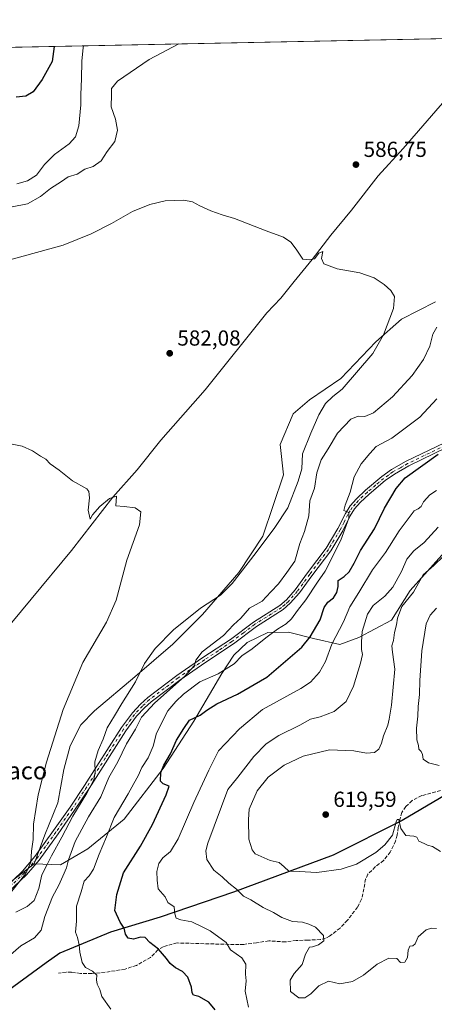
# Model space of a CAD drawing. Units: metres. Extents: x 638749 to 640910, y 4700852 to 4702097.
# Drawn here: x 640036 to 640228, y 4701638 to 4702092 of the extents above; entities that cross this region are included whole.
import ezdxf
from ezdxf.enums import TextEntityAlignment as Align

# ---------------------------------------------------------------- set-up
doc = ezdxf.new("R2010")
doc.units = ezdxf.units.M
doc.header["$MEASUREMENT"] = 0
doc.linetypes.add('DGN Style 3', pattern=[2.307223458686699, 1.648016756204785, -0.6592067024819142])
doc.linetypes.add('DGN Style 4', pattern=[2.6384748266838614, 1.318413404963828, -0.6592067024819142, 0.001648016756204785, -0.6592067024819142])
for name, color, linetype, lineweight in [('Arbolado forestal CxS', 92, 'Continuous', 0), ('Camino Cxs', 7, 'Continuous', 0), ('Camino eje', 30, 'DGN Style 4', 13), ('Comarca', 135, 'Continuous', 13), ('Comarca CxS', 21, 'Continuous', 0), ('Comunidad autónoma', 142, 'Continuous', 30), ('Comunidad Autónoma CxS', 142, 'Continuous', 0), ('Corriente natural lineal', 142, 'Continuous', 13), ('Cultivos herbáceos CxS', 92, 'Continuous', 0), ('Curva de nivel maestra', 30, 'Continuous', 30), ('Curva de nivel normal', 30, 'Continuous', 0), ('Matorral CxS', 135, 'Continuous', 0), ('Municipio', 91, 'Continuous', 13), ('Municipio CxS', 4, 'Continuous', 0), ('Provincia', 7, 'Continuous', 0), ('Provincia CxS', 1, 'Continuous', 0), ('Punto de cota en terreno', 7, 'Continuous', 0), ('Rótulo de punto de cota en terreno', 7, 'Continuous', 0), ('Senda', 7, 'DGN Style 3', 0), ('Texto cartográfico', 7, 'Continuous', 0)]:
    doc.layers.add(name, color=color, linetype=linetype, lineweight=lineweight)
doc.styles.add('Style-Arial', font='txt')

# ---------------------------------------------------------------- blocks, each defined once
blk = doc.blocks.new('*U3')
at = {"layer": 'Matorral CxS', "color": 135, "linetype": 'Continuous', "lineweight": 0}
blk.add_polyline3d([(640025.0416000001, 4701688.870300001, 577.6379000000015), (640043.1678999999, 4701702.6229, 580.1843999999984), (640055.2490999997, 4701702.2587, 586.4275999999954), (640067.7982999999, 4701709.531500001, 592.113599999997), (640084.6546999998, 4701723.2553, 594.9643999999971), (640102.5730999997, 4701746.535900001, 597.9663), (640116.7087000003, 4701768.4597, 599.3478999999934), (640129.5740999999, 4701790.3555, 593.8942999999999), (640135.1092999997, 4701798.7415, 592.1754999999976), (640141.3356999997, 4701804.600299999, 592.1955000000017), (640150.7644999997, 4701809.261299999, 593.1408999999985), (640160.2918999996, 4701809.475099999, 595.290599999993), (640171.7928999999, 4701806.5557, 599.3770999999979), (640183.9288999997, 4701803.651500001, 604.9040999999997), (640192.7509000005, 4701807.0273, 607.9162999999971), (640207.8262999998, 4701814.9921, 612.422200000001), (640216.4265000002, 4701828.530900001, 612.8197999999975), (640235.0361000003, 4701849.284499999, 613.2520999999979)], dxfattribs=at)
blk = doc.blocks.new('*U5')
at = {"layer": 'Cultivos herbáceos CxS', "color": 92, "linetype": 'Continuous', "lineweight": 0}
for points in [[(640228.1349, 4701961.610099999, 585.9792000000016), (640212.4237000003, 4701953.631300001, 585.1417999999976), (640200.5784999998, 4701943.1975, 584.5500000000029), (640184.4269000003, 4701926.311899999, 583.8580999999976), (640170.0278000003, 4701916.4561, 583.0923000000039), (640162.5453000005, 4701909.9323, 582.6732000000047), (640156.4990999997, 4701895.816299999, 582.5250999999989), (640158.0749000004, 4701881.871099999, 583.2198999999965), (640148.5235000001, 4701853.694300001, 584.4091999999946), (640137.4530999997, 4701836.9235, 584.5501999999979), (640120.7215, 4701817.4827, 585.0078000000067), (640107.0401, 4701803.8299, 585.3282000000036), (640089.5768999998, 4701788.8213, 584.2955999999976), (640070.8563000001, 4701773.148499999, 582.2578000000067), (640064.6441000003, 4701766.6535, 581.4611000000004), (640059.7719999999, 4701757.011700001, 581.0859999999957), (640056.8317, 4701746.142700001, 581.2081999999937), (640053.9895000001, 4701730.8279, 581.3996000000043), (640047.9572000002, 4701716.0759, 580.8849999999948), (640043.1678999999, 4701702.6229, 580.1843999999984), (640025.0416000001, 4701688.870300001, 577.6379000000015)], [(639889.0939999997, 4702075.9583, 617.2970000000059), (640402.0129000006, 4702086.283700001, 594.869399999996)]]:
    blk.add_polyline3d(points, dxfattribs=at)
blk = doc.blocks.new('5PATER')
at = {"layer": 'Punto de cota en terreno', "linetype": 'Continuous', "lineweight": 0}
h = blk.add_hatch(color=51, dxfattribs=at)
edge = h.paths.add_edge_path()
edge.add_ellipse((0, 0), major_axis=(-0.1095731443231308, -0.1110710700762829), ratio=0.9994222409660322, start_angle=0, end_angle=360)

msp = doc.modelspace()

# ---------------------------------------------------------------- linework, layer by layer
at = {"layer": 'Arbolado forestal CxS', "color": 92, "linetype": 'Continuous', "lineweight": 0}
for points in [[(640235.0361000003, 4701849.284499999, 613.2520999999979), (640216.4265000002, 4701828.530900001, 612.8197999999975), (640207.8262999998, 4701814.9921, 612.422200000001), (640192.7509000005, 4701807.0273, 607.9162999999971), (640183.9288999997, 4701803.651500001, 604.9040999999997), (640171.7928999999, 4701806.5557, 599.3770999999979), (640160.2918999996, 4701809.475099999, 595.290599999993), (640150.7644999997, 4701809.261299999, 593.1408999999985), (640141.3356999997, 4701804.600299999, 592.1955000000017), (640135.1092999997, 4701798.7415, 592.1754999999976), (640129.5740999999, 4701790.3555, 593.8942999999999), (640116.7087000003, 4701768.4597, 599.3478999999934), (640102.5730999997, 4701746.535900001, 597.9663), (640084.6546999998, 4701723.2553, 594.9643999999971), (640067.7982999999, 4701709.531500001, 592.113599999997), (640055.2490999997, 4701702.2587, 586.4275999999954), (640043.1678999999, 4701702.6229, 580.1843999999984), (640047.9572000002, 4701716.0759, 580.8849999999948), (640053.9895000001, 4701730.8279, 581.3996000000043), (640056.8317, 4701746.142700001, 581.2081999999937), (640059.7719999999, 4701757.011700001, 581.0859999999957), (640064.6441000003, 4701766.6535, 581.4611000000004), (640070.8563000001, 4701773.148499999, 582.2578000000067), (640089.5768999998, 4701788.8213, 584.2955999999976), (640107.0401, 4701803.8299, 585.3282000000036), (640120.7215, 4701817.4827, 585.0078000000067), (640137.4530999997, 4701836.9235, 584.5501999999979), (640148.5235000001, 4701853.694300001, 584.4091999999946), (640158.0749000004, 4701881.871099999, 583.2198999999965), (640156.4990999997, 4701895.816299999, 582.5250999999989), (640162.5453000005, 4701909.9323, 582.6732000000047), (640170.0278000003, 4701916.4561, 583.0923000000039), (640184.4269000003, 4701926.311899999, 583.8580999999976), (640200.5784999998, 4701943.1975, 584.5500000000029), (640212.4237000003, 4701953.631300001, 585.1417999999976), (640228.1349, 4701961.610099999, 585.9792000000016)], [(640228.1349, 4701961.610099999, 585.9792000000016), (640212.4237000003, 4701953.631300001, 585.1417999999976), (640200.5784999998, 4701943.1975, 584.5500000000029), (640184.4269000003, 4701926.311899999, 583.8580999999976), (640170.0278000003, 4701916.4561, 583.0923000000039), (640162.5453000005, 4701909.9323, 582.6732000000047), (640156.4990999997, 4701895.816299999, 582.5250999999989), (640158.0749000004, 4701881.871099999, 583.2198999999965), (640148.5235000001, 4701853.694300001, 584.4091999999946), (640137.4530999997, 4701836.9235, 584.5501999999979), (640120.7215, 4701817.4827, 585.0078000000067), (640107.0401, 4701803.8299, 585.3282000000036), (640089.5768999998, 4701788.8213, 584.2955999999976), (640070.8563000001, 4701773.148499999, 582.2578000000067), (640064.6441000003, 4701766.6535, 581.4611000000004), (640059.7719999999, 4701757.011700001, 581.0859999999957), (640056.8317, 4701746.142700001, 581.2081999999937), (640053.9895000001, 4701730.8279, 581.3996000000043), (640047.9572000002, 4701716.0759, 580.8849999999948), (640043.1678999999, 4701702.6229, 580.1843999999984)], [(640043.1678999999, 4701702.6229, 580.1843999999984), (640055.2490999997, 4701702.2587, 586.4275999999954), (640067.7982999999, 4701709.531500001, 592.113599999997), (640084.6546999998, 4701723.2553, 594.9643999999971), (640102.5730999997, 4701746.535900001, 597.9663), (640116.7087000003, 4701768.4597, 599.3478999999934), (640129.5740999999, 4701790.3555, 593.8942999999999), (640135.1092999997, 4701798.7415, 592.1754999999976), (640141.3356999997, 4701804.600299999, 592.1955000000017), (640150.7644999997, 4701809.261299999, 593.1408999999985), (640160.2918999996, 4701809.475099999, 595.290599999993), (640171.7928999999, 4701806.5557, 599.3770999999979), (640183.9288999997, 4701803.651500001, 604.9040999999997), (640192.7509000005, 4701807.0273, 607.9162999999971), (640207.8262999998, 4701814.9921, 612.422200000001), (640216.4265000002, 4701828.530900001, 612.8197999999975), (640235.0361000003, 4701849.284499999, 613.2520999999979)]]:
    msp.add_polyline3d(points, dxfattribs=at)
at = {"layer": 'Camino Cxs', "color": 7, "linetype": 'Continuous', "lineweight": 0}
for points in [[(640029.3701, 4701691.4001, 578.9597000000067), (640037.7600999996, 4701699.380100001, 580.1123999999982), (640043.4200999998, 4701706.0001, 580.8536000000023), (640052.0900999998, 4701718.030099999, 582.248900000006), (640059.6901000004, 4701728.860099999, 584.2176999999938), (640066.3400999998, 4701738.770099999, 584.7887000000047), (640083.3000999996, 4701765.450099999, 587.9358999999968), (640088.4200999998, 4701772.280099999, 588.5862999999954), (640092.1501000002, 4701776.280099999, 589.4453000000067), (640095.4200999998, 4701779.280099999, 589.3606), (640108.7901, 4701789.380100001, 590.1428000000016), (640120.8701, 4701797.6801, 590.7939000000042), (640133.5201000003, 4701806.040100001, 591.3466999999946), (640144.1300999997, 4701814.020099999, 592.4940999999963), (640156.3300999999, 4701821.6801, 592.5593999999984), (640159.3601000002, 4701824.370100001, 592.5748000000021), (640163.3701, 4701828.9301, 592.6622000000061), (640169.1001000004, 4701836.7401, 593.3322000000044), (640177.6700999998, 4701848.1501, 594.255799999999), (640183.0601000005, 4701857.130100001, 595.1888999999937), (640186.5701000001, 4701864.110099999, 595.5889000000025), (640188.6801000005, 4701867.540100001, 595.9064000000071), (640191.6101000002, 4701870.8201, 596.0192999999999), (640195.8501000004, 4701874.800100001, 596.5843000000023), (640203.3800999997, 4701881.1601, 597.4495000000024), (640207.8201000001, 4701884.270099999, 597.9355000000069), (640214.6201, 4701888.100099999, 598.837400000004), (640232.1601, 4701896.5701, 599.9232000000047)], [(640029.3701, 4701691.4001, 578.9597000000067), (640037.7600999996, 4701699.380100001, 580.1123999999982), (640043.4200999998, 4701706.0001, 580.8536000000023), (640052.0900999998, 4701718.030099999, 582.248900000006), (640059.6901000004, 4701728.860099999, 584.2176999999938), (640066.3400999998, 4701738.770099999, 584.7887000000047), (640083.3000999996, 4701765.450099999, 587.9358999999968), (640088.4200999998, 4701772.280099999, 588.5862999999954), (640092.1501000002, 4701776.280099999, 589.4453000000067), (640095.4200999998, 4701779.280099999, 589.3606), (640108.7901, 4701789.380100001, 590.1428000000016), (640120.8701, 4701797.6801, 590.7939000000042), (640133.5201000003, 4701806.040100001, 591.3466999999946), (640144.1300999997, 4701814.020099999, 592.4940999999963), (640156.3300999999, 4701821.6801, 592.5593999999984), (640159.3601000002, 4701824.370100001, 592.5748000000021), (640163.3701, 4701828.9301, 592.6622000000061), (640169.1001000004, 4701836.7401, 593.3322000000044), (640177.6700999998, 4701848.1501, 594.255799999999), (640183.0601000005, 4701857.130100001, 595.1888999999937), (640186.5701000001, 4701864.110099999, 595.5889000000025), (640188.6801000005, 4701867.540100001, 595.9064000000071), (640191.6101000002, 4701870.8201, 596.0192999999999), (640195.8501000004, 4701874.800100001, 596.5843000000023), (640203.3800999997, 4701881.1601, 597.4495000000024), (640207.8201000001, 4701884.270099999, 597.9355000000069), (640214.6201, 4701888.100099999, 598.837400000004), (640232.1601, 4701896.5701, 599.9232000000047)], [(640233.2001, 4701894.4001, 600.4300999999978), (640215.7401000002, 4701885.970100001, 599.3171000000002), (640209.1300999997, 4701882.2401, 598.3019999999962), (640204.8901000004, 4701879.280099999, 598.0240000000049), (640197.5100999996, 4701873.040100001, 596.841499999995), (640193.4101, 4701869.200099999, 596.341499999995), (640190.7200999996, 4701866.1801, 596.2032999999938), (640188.7901, 4701863.0601, 595.9045000000042), (640185.2901, 4701856.090100001, 595.4187999999995), (640179.7701000003, 4701846.9001, 594.6659000000072), (640171.1300999997, 4701835.390100001, 593.6618000000017), (640165.3400999998, 4701827.5001, 593.3362999999954), (640161.1401000004, 4701822.720100001, 593.1502999999939), (640157.8201000001, 4701819.780099999, 593.0325000000012), (640145.5201000003, 4701812.0601, 592.3736000000063), (640134.9401000004, 4701804.090100001, 591.9483999999939), (640122.2901, 4701795.620100001, 591.5267000000022), (640110.2500999998, 4701787.350099999, 590.8766999999935), (640097.0201000003, 4701777.360099999, 589.8120999999956), (640093.9101, 4701774.5101, 590.1095000000059), (640090.3400999998, 4701770.670100001, 589.5302999999985), (640085.3601000002, 4701764.030099999, 588.7318999999989), (640068.4301000005, 4701737.4101, 585.7531000000017), (640061.7500999998, 4701727.440099999, 585.5605999999971), (640054.1300999997, 4701716.5801, 583.3325999999943), (640045.3901000004, 4701704.450099999, 581.8931000000011), (640039.5800999999, 4701697.6601, 581.3080999999949), (640031.0800999999, 4701689.5801, 579.9710999999952)], [(640233.2001, 4701894.4001, 600.4300999999978), (640215.7401000002, 4701885.970100001, 599.3171000000002), (640209.1300999997, 4701882.2401, 598.3019999999962), (640204.8901000004, 4701879.280099999, 598.0240000000049), (640197.5100999996, 4701873.040100001, 596.841499999995), (640193.4101, 4701869.200099999, 596.341499999995), (640190.7200999996, 4701866.1801, 596.2032999999938), (640188.7901, 4701863.0601, 595.9045000000042), (640185.2901, 4701856.090100001, 595.4187999999995), (640179.7701000003, 4701846.9001, 594.6659000000072), (640171.1300999997, 4701835.390100001, 593.6618000000017), (640165.3400999998, 4701827.5001, 593.3362999999954), (640161.1401000004, 4701822.720100001, 593.1502999999939), (640157.8201000001, 4701819.780099999, 593.0325000000012), (640145.5201000003, 4701812.0601, 592.3736000000063), (640134.9401000004, 4701804.090100001, 591.9483999999939), (640122.2901, 4701795.620100001, 591.5267000000022), (640110.2500999998, 4701787.350099999, 590.8766999999935), (640097.0201000003, 4701777.360099999, 589.8120999999956), (640093.9101, 4701774.5101, 590.1095000000059), (640090.3400999998, 4701770.670100001, 589.5302999999985), (640085.3601000002, 4701764.030099999, 588.7318999999989), (640068.4301000005, 4701737.4101, 585.7531000000017), (640061.7500999998, 4701727.440099999, 585.5605999999971), (640054.1300999997, 4701716.5801, 583.3325999999943), (640045.3901000004, 4701704.450099999, 581.8931000000011), (640039.5800999999, 4701697.6601, 581.3080999999949), (640031.0800999999, 4701689.5801, 579.9710999999952)]]:
    msp.add_polyline3d(points, dxfattribs=at)
at = {"layer": 'Camino eje', "color": 30, "linetype": 'DGN Style 4', "lineweight": 13}
msp.add_polyline3d([(640232.6801000005, 4701895.485099999, 600.1491999999998), (640215.1801000005, 4701887.0351, 598.9486999999936), (640211.8750999998, 4701885.170100001, 598.7571000000025), (640208.4751000004, 4701883.255100001, 598.0599999999977), (640206.3551000003, 4701881.7751, 597.8295999999973), (640204.1350999996, 4701880.220100001, 597.7001000000018), (640200.4451000001, 4701877.100099999, 597.2128999999986), (640196.6801000005, 4701873.920100001, 596.6925000000047), (640194.6300999997, 4701872.0001, 596.363599999997), (640192.5100999996, 4701870.0101, 596.017399999997), (640191.1651, 4701868.5001, 596.0525999999954), (640189.7001, 4701866.860099999, 596.0056999999942), (640188.7351000002, 4701865.300100001, 595.8954999999987), (640187.6801000005, 4701863.585100001, 595.5372999999963), (640185.9301000005, 4701860.100099999, 595.469299999997), (640184.1750999996, 4701856.610099999, 595.2685999999958), (640178.7200999996, 4701847.5251, 594.3785000000062), (640174.4001000002, 4701841.770099999, 594.6008000000002), (640170.1151000002, 4701836.065099999, 593.4663), (640164.3551000003, 4701828.215100001, 592.9694000000018), (640160.2500999998, 4701823.545100001, 592.8469999999943), (640158.5900999998, 4701822.075099999, 592.7538000000059), (640157.0751, 4701820.7301, 592.726999999999), (640144.8251, 4701813.040100001, 592.2909999999974), (640139.5201000003, 4701809.050100001, 591.8343000000023), (640134.2301000003, 4701805.065099999, 591.6245000000055), (640127.9051000001, 4701800.8301, 591.5519000000058), (640121.5800999999, 4701796.6501, 591.0831999999937), (640109.5201000003, 4701788.3651, 590.4278000000049), (640096.2200999996, 4701778.3201, 589.5877999999939), (640093.0301000001, 4701775.395099999, 589.6992000000029), (640091.2451, 4701773.475099999, 589.1870000000055), (640089.3800999997, 4701771.475099999, 588.9918000000034), (640084.3300999999, 4701764.7401, 588.3000000000029), (640075.8501000004, 4701751.4001, 586.8343000000023), (640067.3850999996, 4701738.090100001, 585.0314999999973), (640064.0450999998, 4701733.1051, 585.3206999999966), (640060.7200999996, 4701728.1501, 584.8610000000045), (640053.1101000002, 4701717.3051, 582.6459999999934), (640044.4051000001, 4701705.225099999, 581.3120000000055), (640038.6700999998, 4701698.520099999, 580.6272999999928), (640030.2251000004, 4701690.4901, 579.4275000000052)], dxfattribs=at)
at = {"layer": 'Comarca', "color": 135, "linetype": 'Continuous', "lineweight": 13, "flags": 128}
msp.add_lwpolyline([(640521.6860000007, 4701926.2501), (640494.7079999996, 4701907.313100002), (640456.1440000009, 4701879.192100001), (640417.7050000012, 4701851.326099999), (640378.3930000013, 4701821.924100002), (640314.1560000008, 4701783.392100003), (640261.7880000003, 4701751.510100001), (640212.6880000001, 4701722.725099999), (640180.9790000007, 4701706.638099999), (640134.9270000015, 4701689.577100002), (640101.1360000013, 4701678.157099999), (640078.3460000014, 4701671.217100002), (640054.951000002, 4701661.6021), (640048.6490000011, 4701657.065100002), (640027.350000001, 4701641.641099999), (639989.2960000018, 4701613.273100002), (639964.1980000006, 4701596.777100001), (639954.0930000015, 4701591.550100002), (639947.5960000001, 4701593.2301), (639941.2540000014, 4701594.318100002), (639936.015000001, 4701595.2161), (639927.2010000026, 4701596.221100001), (639924.1869999998, 4701596.5641), (639717.1180000014, 4701609.482100002)], dxfattribs=at)
at = {"layer": 'Comarca CxS', "color": 21, "linetype": 'Continuous', "lineweight": 0, "flags": 128}
for points in [[(638748.6200010402, 4702052.999982971), (640662.763698823, 4702091.532741342)], [(640521.6860000001, 4701926.25005), (640494.707999999, 4701907.313050002), (640456.1440000003, 4701879.192050001), (640417.7050000007, 4701851.326049999), (640378.3930000007, 4701821.924050002), (640314.1560000002, 4701783.392050002), (640261.7879999997, 4701751.510050001), (640212.6879999995, 4701722.725049999), (640180.9790000002, 4701706.638050001), (640134.9270000011, 4701689.577050001), (640101.1360000008, 4701678.15705), (640078.3460000008, 4701671.217050001), (640054.9510000015, 4701661.60205), (640048.6490000006, 4701657.06505), (640027.3500000003, 4701641.641050001), (639989.295999999, 4701613.273050001), (639964.198, 4701596.777050001), (639954.0930000008, 4701591.550050002), (639947.5959999996, 4701593.23005), (639941.2540000008, 4701594.318050001), (639936.0150000004, 4701595.21605), (639927.2009999997, 4701596.221050002), (639924.1869999992, 4701596.56405), (639717.1180000008, 4701609.482050002)]]:
    msp.add_lwpolyline(points, dxfattribs=at)
at = {"layer": 'Comunidad autónoma', "color": 142, "linetype": 'Continuous', "lineweight": 30, "flags": 128}
msp.add_lwpolyline([(640521.6860000007, 4701926.2501), (640494.7079999996, 4701907.313100002), (640456.1440000009, 4701879.192100001), (640417.7050000012, 4701851.326099999), (640378.3930000013, 4701821.924100002), (640314.1560000008, 4701783.392100003), (640261.7880000003, 4701751.510100001), (640212.6880000001, 4701722.725099999), (640180.9790000007, 4701706.638099999), (640134.9270000015, 4701689.577100002), (640101.1360000013, 4701678.157099999), (640078.3460000014, 4701671.217100002), (640054.951000002, 4701661.6021), (640048.6490000011, 4701657.065100002), (640027.350000001, 4701641.641099999), (639989.2960000018, 4701613.273100002), (639964.1980000006, 4701596.777100001), (639954.0930000015, 4701591.550100002), (639947.5960000001, 4701593.2301), (639941.2540000014, 4701594.318100002), (639936.015000001, 4701595.2161), (639927.2010000026, 4701596.221100001), (639924.1869999998, 4701596.5641), (639717.1180000014, 4701609.482100002)], dxfattribs=at)
at = {"layer": 'Comunidad Autónoma CxS', "color": 142, "linetype": 'Continuous', "lineweight": 0, "flags": 128}
for points in [[(638748.6200010402, 4702052.999982971), (640662.763698823, 4702091.532741342)], [(640521.6860000001, 4701926.25005), (640494.707999999, 4701907.313050002), (640456.1440000003, 4701879.192050001), (640417.7050000007, 4701851.326049999), (640378.3930000007, 4701821.924050002), (640314.1560000002, 4701783.392050002), (640261.7879999997, 4701751.510050001), (640212.6879999995, 4701722.725049999), (640180.9790000002, 4701706.638050001), (640134.9270000011, 4701689.577050001), (640101.1360000008, 4701678.15705), (640078.3460000008, 4701671.217050001), (640054.9510000015, 4701661.60205), (640048.6490000006, 4701657.06505), (640027.3500000003, 4701641.641050001), (639989.295999999, 4701613.273050001), (639964.198, 4701596.777050001), (639954.0930000008, 4701591.550050002), (639947.5959999996, 4701593.23005), (639941.2540000008, 4701594.318050001), (639936.0150000004, 4701595.21605), (639927.2009999997, 4701596.221050002), (639924.1869999992, 4701596.56405), (639717.1180000008, 4701609.482050002)]]:
    msp.add_lwpolyline(points, dxfattribs=at)
at = {"layer": 'Corriente natural lineal', "color": 142, "linetype": 'Continuous', "lineweight": 13}
msp.add_polyline3d([(640256.4226000002, 4702083.352800001, 590.0371000000014), (640256.4200999998, 4702083.350099999, 590.0369000000064), (640250.6201, 4702076.970100001, 589.4428999999947), (640243.1001000004, 4702066.9801, 588.9159000000072), (640235.2701000003, 4702057.630100001, 588.4352000000072), (640213.1101000002, 4702032.200099999, 587.3334000000032), (640201.6601, 4702019.610099999, 586.9786000000023), (640189.3901000004, 4702003.8301, 586.6024000000034), (640179.7701000003, 4701992.2301, 586.0964999999997), (640171.2901, 4701981.0701, 585.2584000000061), (640162.9401000004, 4701971.0101, 584.3904999999941), (640156.7301000003, 4701963.190099999, 584.1031999999977), (640150.3901000004, 4701956.5701, 583.747000000003), (640121.9200999998, 4701921.100099999, 581.9937999999966), (640101.5401, 4701897.860099999, 581.2108000000007), (640090.5701000001, 4701884.2501, 580.7219000000041), (640079.3901000004, 4701871.550100001, 580.2832000000053), (640060.3701, 4701847.030099999, 579.5157999999938), (640023.0401, 4701802.2401, 577.952099999995), (640000.1700999998, 4701773.710100001, 577.0709000000061), (639982.8601000002, 4701752.870100001, 576.3935999999958), (639974.8000999996, 4701742.0701, 575.8733999999968), (639975.1682000002, 4701738.232799999, 575.7571999999927)], dxfattribs=at)
at = {"layer": 'Cultivos herbáceos CxS', "color": 92, "linetype": 'Continuous', "lineweight": 0, "extrusion": (0.07397780153427963, 0.001489228585044922, 0.9972587763857366), "elevation": 54955.65917692143, "flags": 128}
msp.add_lwpolyline([(4688244.658805508, -732337.7950130932), (4688244.658805508, -732706.2079371819)], dxfattribs=at)
at = {"layer": 'Cultivos herbáceos CxS', "color": 92, "linetype": 'Continuous', "lineweight": 0}
for points in [[(640228.1349, 4701961.610099999, 585.9792000000016), (640212.4237000003, 4701953.631300001, 585.1417999999976), (640200.5784999998, 4701943.1975, 584.5500000000029), (640184.4269000003, 4701926.311899999, 583.8580999999976), (640170.0278000003, 4701916.4561, 583.0923000000039), (640162.5453000005, 4701909.9323, 582.6732000000047), (640156.4990999997, 4701895.816299999, 582.5250999999989), (640158.0749000004, 4701881.871099999, 583.2198999999965), (640148.5235000001, 4701853.694300001, 584.4091999999946), (640137.4530999997, 4701836.9235, 584.5501999999979), (640120.7215, 4701817.4827, 585.0078000000067), (640107.0401, 4701803.8299, 585.3282000000036), (640089.5768999998, 4701788.8213, 584.2955999999976), (640070.8563000001, 4701773.148499999, 582.2578000000067), (640064.6441000003, 4701766.6535, 581.4611000000004), (640059.7719999999, 4701757.011700001, 581.0859999999957), (640056.8317, 4701746.142700001, 581.2081999999937), (640053.9895000001, 4701730.8279, 581.3996000000043), (640047.9572000002, 4701716.0759, 580.8849999999948), (640043.1678999999, 4701702.6229, 580.1843999999984)], [(640043.1678999999, 4701702.6229, 580.1843999999984), (640025.0416000001, 4701688.870300001, 577.6379000000015)]]:
    msp.add_polyline3d(points, dxfattribs=at)
at = {"layer": 'Curva de nivel maestra', "color": 30, "linetype": 'Continuous', "lineweight": 30, "elevation": 600, "flags": 128}
for points in [[(640052.2613000004, 4702079.243000001), (640051.4000000004, 4702072.220100001), (640046.8700000001, 4702063.950099999), (640042.6399999997, 4702058.3201), (640039.3099999997, 4702056.280099999), (640034.8099999997, 4702055.800100001)], [(640126.5800000001, 4701635.460100001), (640123.6399999997, 4701639.040100001), (640118.9500000002, 4701641.600099999), (640116.54, 4701642.220100001), (640115.8899999997, 4701643.340100001), (640115.6500000004, 4701645.880100001), (640113.9800000006, 4701650.540100001), (640111.54, 4701653.1501), (640108.2100000001, 4701654.860099999), (640105.8600000005, 4701656.770099999), (640104.1699999999, 4701659.120100001), (640102.2999999998, 4701661.210100001), (640100.4699999997, 4701663.450099999), (640096.4199999999, 4701666.5001), (640094.2599999999, 4701668.8301), (640092.04, 4701668.9101), (640088.8499999996, 4701667.960100001), (640086.4800000006, 4701668.530099999), (640085.2400000002, 4701670.2401), (640084.6500000004, 4701673.0001), (640082.7800000003, 4701675.880100001), (640080.3300000001, 4701681.210100001), (640081.1600000003, 4701688.5801), (640084.2999999998, 4701698.5801), (640092.1299999999, 4701710.860099999), (640097.7199999997, 4701720.870100001), (640103.9800000006, 4701734.4101), (640105.3899999997, 4701738.460100001), (640102.5199999996, 4701739.5701), (640101.3899999997, 4701740.8201), (640101.4800000006, 4701744.7301), (640102.7999999998, 4701748.0801), (640105.9299999997, 4701753.370100001), (640108.6600000003, 4701759.670100001), (640112.0300000003, 4701764.9801), (640114.6699999999, 4701768.840100001), (640119.5499999998, 4701771.130100001), (640122.6299999999, 4701773.440099999), (640127.2999999998, 4701776.4001), (640136.7999999998, 4701780.790100001), (640150.3200000003, 4701788.6601), (640166.4600000001, 4701802.540100001), (640170.3700000001, 4701807.280099999), (640174.9699999997, 4701815.040100001), (640176.6900000004, 4701820.780099999), (640178.4900000002, 4701823.300100001), (640181.0800000001, 4701825.270099999), (640182.5800000001, 4701827.630100001), (640183.2199999997, 4701830.4901), (640183.1799999997, 4701833.1601), (640185.9600000001, 4701835.0601), (640188.3600000005, 4701837.270099999), (640190.5700000003, 4701841.210100001), (640193.4600000001, 4701846.960100001), (640199.9100000003, 4701857.0101), (640204.5599999997, 4701866.600099999), (640209.9699999997, 4701875.6501), (640214.1600000003, 4701880.450099999), (640229.3200000003, 4701891.470100001)]]:
    msp.add_lwpolyline(points, dxfattribs=at)
at = {"layer": 'Curva de nivel normal', "color": 30, "linetype": 'Continuous', "lineweight": 0, "flags": 128}
for points, elevation in [([(640109.7158000004, 4702080.399700001), (640096.1299999999, 4702073.120100001), (640081.4699999997, 4702063.2301), (640078.7800000003, 4702059.9101), (640078.7999999998, 4702057.120100001), (640078.6600000003, 4702051.370100001), (640080.54, 4702045.7601), (640081.5199999996, 4702040.620100001), (640080.2400000002, 4702035.390100001), (640076.7300000006, 4702030.880100001), (640073.9800000006, 4702026.520099999), (640070.3099999997, 4702023.9301), (640066.4400000004, 4702022.720100001), (640062.8499999996, 4702020.4101), (640058.7800000003, 4702019.110099999), (640055.6399999997, 4702016.9301), (640050.6399999997, 4702013.7401), (640045.9800000006, 4702010.100099999), (640039.9800000006, 4702006.780099999), (640032.9800000006, 4702005.340100001)], 590), ([(640035.1399999997, 4702016.0001), (640040.0700000003, 4702017.280099999), (640044.2300000006, 4702019.950099999), (640047.8700000001, 4702024.860099999), (640052.4299999997, 4702029.460100001), (640059.1900000004, 4702034.4101), (640062.1900000004, 4702037.640100001), (640063.6200000001, 4702042.6601), (640064.6900000004, 4702052.3201), (640064.6100000005, 4702057.120100001), (640064.9800000006, 4702064.2401), (640065.0300000003, 4702072.5001), (640065.7000000002, 4702078.720100001), (640065.8047000002, 4702079.515799999)], 595), ([(640025.6600000003, 4701979.1601), (640056.4800000006, 4701987.600099999), (640069.3799999999, 4701992.860099999), (640078.7000000002, 4701997.630100001), (640088.4800000006, 4702003.2401), (640096.4299999997, 4702006.380100001), (640103.4500000002, 4702008.050100001), (640112.1200000001, 4702008.370100001), (640116.0800000001, 4702007.600099999), (640119.4600000001, 4702005.7601), (640124.5199999996, 4702003.420100001), (640129.6799999997, 4702001.690099999), (640135.3799999999, 4701999.940099999), (640150.0099999999, 4701994.210100001), (640157.9600000001, 4701991.290100001), (640161.3899999997, 4701989.090100001), (640163.8799999999, 4701985.870100001), (640166.9800000006, 4701981.200099999), (640170.0700000003, 4701980.940099999), (640172.29, 4701981.390100001), (640174.3700000001, 4701983.9801), (640176.1100000005, 4701984.6801), (640175.6100000005, 4701981.5701), (640176.5499999998, 4701979.0701), (640182.8099999997, 4701976.800100001), (640193.1299999999, 4701975.0001), (640199.7300000006, 4701972.610099999), (640204.4100000003, 4701969.620100001), (640207.5300000003, 4701966.7401), (640209.1699999999, 4701964.050100001), (640208.6900000004, 4701958.5701), (640204.1799999997, 4701946.300100001), (640199.2100000001, 4701937.720100001), (640185.0700000003, 4701921.300100001), (640180.6799999997, 4701918.040100001), (640177.3799999999, 4701914.8101), (640174.2400000002, 4701909.540100001), (640170.6100000005, 4701901.020099999), (640166.8499999996, 4701891.620100001), (640166.4900000002, 4701884.590100001), (640164.8399999999, 4701878.950099999), (640160.0899999999, 4701866.720100001), (640153.9900000002, 4701857.6601), (640145.4800000006, 4701846.030099999), (640134.3200000003, 4701831.7601), (640128.9100000003, 4701826.450099999), (640119.7800000003, 4701820.470100001), (640107.3399999999, 4701810.5001), (640098.8600000005, 4701801.890100001), (640093.9199999999, 4701794.9101), (640089.7699999996, 4701786.520099999), (640083.4800000006, 4701776.520099999), (640080.1399999997, 4701770.860099999), (640076.7300000006, 4701765.360099999), (640074.9100000003, 4701760.130100001), (640072.54, 4701754.970100001), (640071.1399999997, 4701749.6601), (640071.2699999996, 4701744.8301), (640070.6200000001, 4701741.380100001), (640067.4199999999, 4701735.280099999), (640060.9600000001, 4701724.720100001), (640055.9000000004, 4701715.030099999), (640051.1200000001, 4701706.380100001), (640048.9800000006, 4701702.020099999), (640046.6600000003, 4701697.620100001), (640045.1900000004, 4701691.350099999), (640043.04, 4701685.880100001), (640039.9199999999, 4701683.100099999), (640034.6399999997, 4701680.440099999)], 585), ([(640031.0700000003, 4701659.880100001), (640036.9699999997, 4701664.850099999), (640043.2300000006, 4701668.6801), (640046.2599999999, 4701672.1601), (640047.9900000002, 4701678.4801), (640051.5999999996, 4701687.4801), (640054.5, 4701692.840100001), (640056.2800000003, 4701697.0601), (640058.0199999996, 4701700.860099999), (640058.9199999999, 4701704.470100001), (640062.0800000001, 4701712.960100001), (640068.1900000004, 4701724.380100001), (640073.7999999998, 4701733.5101), (640077.5199999996, 4701742.530099999), (640081.7000000002, 4701749.7301), (640085.7000000002, 4701757.940099999), (640089.8300000001, 4701764.670100001), (640092.6299999999, 4701770.1801), (640098.7699999996, 4701776.9001), (640112.3799999999, 4701789.0101), (640117.0499999998, 4701794.130100001), (640117.5800000001, 4701796.450099999), (640120.5700000003, 4701800.3101), (640130.4000000004, 4701807.920100001), (640134.9500000002, 4701812.800100001), (640138.2999999998, 4701815.9001), (640142.3700000001, 4701820.530099999), (640148.1600000003, 4701823.710100001), (640152.2400000002, 4701827.940099999), (640155.7000000002, 4701831.710100001), (640159.5999999996, 4701836.860099999), (640163.2999999998, 4701842.1801), (640165.54, 4701850.1801), (640167.7000000002, 4701855.850099999), (640169.7100000001, 4701863.040100001), (640170.1399999997, 4701869.950099999), (640172.2599999999, 4701875.700099999), (640173.3200000003, 4701882.850099999), (640175.4400000004, 4701888.850099999), (640178.6799999997, 4701893.850099999), (640182.8600000005, 4701901.110099999), (640188.9800000006, 4701907.5601), (640192.4100000003, 4701908.960100001), (640195.5499999998, 4701908.780099999), (640199.5199999996, 4701910.460100001), (640208.29, 4701917.800100001), (640217.3799999999, 4701927.610099999), (640222.5999999996, 4701935.020099999), (640225.4100000003, 4701941.170100001), (640226.8200000003, 4701946.630100001), (640228.6900000004, 4701949.890100001)], 590), ([(640228.75, 4701916.8201), (640220.8200000003, 4701908.440099999), (640207.9100000003, 4701898.7301), (640200.7800000003, 4701894.970100001), (640197.7999999998, 4701891.780099999), (640193.8399999999, 4701887.0001), (640190.6200000001, 4701880.960100001), (640188.6799999997, 4701873.970100001), (640186.3700000001, 4701867.960100001), (640185.7999999998, 4701865.4001), (640188.0599999997, 4701864.4801), (640188.0899999999, 4701861.850099999), (640184.4600000001, 4701851.850099999), (640177.25, 4701837.5001), (640173.7199999997, 4701832.5001), (640168.29, 4701824.3201), (640164.4199999999, 4701819.380100001), (640161.6600000003, 4701815.5701), (640159.1799999997, 4701813.190099999), (640155.1799999997, 4701810.860099999), (640149.8600000005, 4701806.860099999), (640143.6500000004, 4701801.770099999), (640138.8099999997, 4701798.5101), (640135.2999999998, 4701794.840100001), (640127.9699999997, 4701790.190099999), (640119.5199999996, 4701786.5001), (640111.8799999999, 4701780.850099999), (640108.4000000004, 4701777.5101), (640104.6799999997, 4701773.200099999), (640099.4900000002, 4701762.9101), (640097.9000000004, 4701756.880100001), (640095.5800000001, 4701751.5001), (640092.6799999997, 4701747.0601), (640090.9800000006, 4701743.2401), (640088.9699999997, 4701739.720100001), (640086.4000000004, 4701734.880100001), (640079.9800000006, 4701724.100099999), (640076.4500000002, 4701715.200099999), (640073.0499999998, 4701707.220100001), (640070.4400000004, 4701700.300100001), (640068.4199999999, 4701697.2301), (640066.1900000004, 4701694.700099999), (640064.8099999997, 4701689.860099999), (640062.6699999999, 4701683.1801), (640062.6799999997, 4701676.3201), (640062.1600000003, 4701671.2501), (640063.0700000003, 4701668.770099999), (640063.9100000003, 4701665.460100001), (640064.1399999997, 4701662.0701), (640065.2999999998, 4701657.200099999), (640066.7800000003, 4701655.0101), (640070.0599999997, 4701653.300100001), (640072, 4701651.350099999), (640071.8099999997, 4701649.2401), (640072.1299999999, 4701647.210100001), (640073.4299999997, 4701644.840100001), (640074.2199999997, 4701641.5601), (640078.4500000002, 4701635.720100001)], 595), ([(640032.7599999999, 4701690.030099999), (640039.2999999998, 4701698.280099999), (640041.5499999998, 4701703.440099999), (640041.9000000004, 4701708.540100001), (640042.6299999999, 4701713.850099999), (640042.8399999999, 4701720.970100001), (640044.9299999997, 4701734.450099999), (640048.7699999996, 4701749.520099999), (640056.4600000001, 4701773.770099999), (640065.6100000005, 4701795.4801), (640076.3799999999, 4701814.0001), (640080.8399999999, 4701824.140100001), (640085.8899999997, 4701842.520099999), (640091.6699999999, 4701858.880100001), (640092.2000000002, 4701864.880100001), (640089.6600000003, 4701866.610099999), (640084.54, 4701867.370100001), (640080.7699999996, 4701867.5801), (640081.0599999997, 4701871.9901), (640077.7800000003, 4701871.040100001), (640073.3600000005, 4701867.2601), (640069.9600000001, 4701863.5101), (640068.9500000002, 4701861.4801), (640067.9900000002, 4701865.5701), (640068.6399999997, 4701871.270099999), (640068.3600000005, 4701874.2501), (640067.3600000005, 4701875.460100001), (640060.7199999997, 4701879.0601), (640054.6100000005, 4701884.0001), (640050.5499999998, 4701886.9901), (640048.4199999999, 4701889.130100001), (640046.0099999999, 4701890.550100001), (640042.3099999997, 4701893.0101), (640037.6399999997, 4701895.020099999), (640030.6399999997, 4701896.420100001)], 580), ([(640141.8200000003, 4701636.7401), (640140.3499999996, 4701644.100099999), (640140.8600000005, 4701648.8101), (640140.5199999996, 4701651.880100001), (640140.6200000001, 4701656.5001), (640138.8899999997, 4701659.380100001), (640133.5499999998, 4701663.120100001), (640131.5999999996, 4701666.5101), (640124.2699999996, 4701671.850099999), (640121.1799999997, 4701673.4301), (640115.7599999999, 4701676.0001), (640110.6500000004, 4701676.890100001), (640108.5999999996, 4701677.610099999), (640107.9400000004, 4701679.600099999), (640107.5599999997, 4701682.9101), (640104.7000000002, 4701684.940099999), (640103.4400000004, 4701687.5101), (640100.2999999998, 4701691.220100001), (640099.8499999996, 4701695.210100001), (640099.6399999997, 4701699.210100001), (640100.6399999997, 4701702.880100001), (640102.4699999997, 4701705.4301), (640105.9100000003, 4701708.4101), (640109.4100000003, 4701714.1801), (640116.7400000002, 4701730.960100001), (640123.5700000003, 4701745.840100001), (640128.1399999997, 4701754.7501), (640137.8099999997, 4701764.920100001), (640148.2999999998, 4701773.8101), (640166.0199999996, 4701783.4001), (640170.4400000004, 4701786.450099999), (640174.6500000004, 4701791.0001), (640177.3099999997, 4701795.860099999), (640180.2300000006, 4701803.860099999), (640185.7100000001, 4701814.190099999), (640188.6600000003, 4701821.0601), (640192.79, 4701827.6801), (640199.0700000003, 4701838.0601), (640205.04, 4701846.1801), (640211.2599999999, 4701856.020099999), (640218.2800000003, 4701865.280099999), (640220.1600000003, 4701866.200099999), (640221.4600000001, 4701867.3201), (640222.6100000005, 4701869.5101), (640225.4199999999, 4701872.700099999), (640228.4900000002, 4701874.7401)], 605), ([(640228.6100000005, 4701672.940099999), (640226.2800000003, 4701673.100099999), (640223.79, 4701672.2301), (640220.0499999998, 4701669.130100001), (640218.6600000003, 4701665.790100001), (640217.6399999997, 4701664.850099999), (640216.2800000003, 4701664.790100001), (640215.5300000003, 4701662.880100001), (640215.2000000002, 4701659.540100001), (640213.9500000002, 4701657.440099999), (640211.9000000004, 4701657.1801), (640210.2000000002, 4701659.120100001), (640206.5899999999, 4701659.300100001), (640201.2300000006, 4701656.540100001), (640194.8399999999, 4701651.360099999), (640189.8799999999, 4701648.470100001), (640184.04, 4701647.4901), (640178.7999999998, 4701648.6601), (640174.3600000005, 4701646.5101), (640170.5499999998, 4701642.8101), (640167.8600000005, 4701640.970100001), (640165.0199999996, 4701640.950099999), (640161.2599999999, 4701643.850099999), (640161.04, 4701649.0601), (640162.9100000003, 4701652.2301), (640166.6100000005, 4701656.380100001), (640168.0999999996, 4701661.0601), (640169.9299999997, 4701664.340100001), (640171.4500000002, 4701664.390100001), (640174.2199999997, 4701665.340100001), (640176.6799999997, 4701667.210100001), (640176.5, 4701669.7401), (640172.7100000001, 4701673.550100001), (640169.7100000001, 4701674.8301), (640166.79, 4701675.790100001), (640162.2199999997, 4701676.130100001), (640157.29, 4701677.960100001), (640153.3399999999, 4701680.2601), (640148.7100000001, 4701682.5601), (640143.0199999996, 4701686.0701), (640139.6399999997, 4701687.8201), (640136.3399999999, 4701691.0001), (640132.8499999996, 4701693.7601), (640129.7300000006, 4701696.710100001), (640125.9500000002, 4701699.790100001), (640122.6699999999, 4701704.7601), (640122.29, 4701708.690099999), (640123.2000000002, 4701712.200099999), (640132.3200000003, 4701736.9301), (640136.9600000001, 4701742.670100001), (640144.29, 4701752.100099999), (640150.0800000001, 4701758.0101), (640155.9199999999, 4701761.7401), (640165.5199999996, 4701766.600099999), (640170.4199999999, 4701769.280099999), (640174.8499999996, 4701770.4001), (640181.3799999999, 4701772.9001), (640186.9400000004, 4701777.420100001), (640190.2999999998, 4701784.520099999), (640193.5800000001, 4701795.190099999), (640194.3799999999, 4701799.190099999), (640194.0099999999, 4701801.5001), (640194.0099999999, 4701804.9801), (640194.2400000002, 4701809.6801), (640196.6799999997, 4701817.7401), (640199.3200000003, 4701821.720100001), (640204.7000000002, 4701825.960100001), (640208.4699999997, 4701830.1801), (640212.4500000002, 4701837.360099999), (640214.8099999997, 4701842.9801), (640218.1399999997, 4701846.920100001), (640222.9000000004, 4701850.690099999), (640229.3600000005, 4701857.8201)], 610), ([(640230.3499999996, 4701708.440099999), (640226.6299999999, 4701710.690099999), (640224.3200000003, 4701711.2401), (640222.7999999998, 4701712.050100001), (640220.4400000004, 4701713.1601), (640219.4600000001, 4701714.9101), (640218.1299999999, 4701715.5101), (640214.4299999997, 4701715.6801), (640212.0700000003, 4701718.9801), (640211.1699999999, 4701723.1501), (640210.4000000004, 4701723.170100001), (640209.9699999997, 4701722.040100001), (640208.25, 4701715.870100001), (640204.7100000001, 4701711.460100001), (640200.6200000001, 4701707.870100001), (640191.6200000001, 4701702.610099999), (640184.6200000001, 4701700.170100001), (640173.3600000005, 4701698.6801), (640165.1799999997, 4701699.2401), (640160.4699999997, 4701699.390100001), (640158.3799999999, 4701701.380100001), (640156.0800000001, 4701703.340100001), (640151.8799999999, 4701704.220100001), (640145.0199999996, 4701707.370100001), (640143.5099999999, 4701709.1501), (640142.0800000001, 4701714.090100001), (640141.8399999999, 4701723.190099999), (640142.2699999996, 4701727.920100001), (640145.8200000003, 4701736.270099999), (640150.8799999999, 4701742.5701), (640158.29, 4701748.0801), (640167.1100000005, 4701752.290100001), (640179.1699999999, 4701755.2601), (640190.4500000002, 4701754.700099999), (640196.2100000001, 4701753.600099999), (640199.9100000003, 4701753.960100001), (640201.9600000001, 4701755.4801), (640203.1799999997, 4701758.2301), (640204.1500000004, 4701761.710100001), (640206.1799999997, 4701766.530099999), (640206.6500000004, 4701769.4101), (640207.8200000003, 4701775.710100001), (640209.3899999997, 4701792.290100001), (640208.2199999997, 4701800.200099999), (640208, 4701803.110099999), (640208.7199999997, 4701805.520099999), (640209.1900000004, 4701809.190099999), (640210.1600000003, 4701812.860099999), (640210.5099999999, 4701815.860099999), (640212.5599999997, 4701821.190099999), (640217.9199999999, 4701827.860099999), (640222.3600000005, 4701835.860099999), (640227.2400000002, 4701840.110099999), (640236.2800000003, 4701848.7501)], 615), ([(640229.79, 4701747.960100001), (640224.8200000003, 4701749.220100001), (640222.3300000001, 4701750.920100001), (640222.1200000001, 4701753.040100001), (640221.5199999996, 4701754.4901), (640220.3399999999, 4701755.440099999), (640220.2400000002, 4701757.200099999), (640219.4900000002, 4701759.870100001), (640219.3300000001, 4701765.1801), (640219.9299999997, 4701770.710100001), (640220.0499999998, 4701775.170100001), (640220.75, 4701780.770099999), (640220.8399999999, 4701787.190099999), (640221.7100000001, 4701800.860099999), (640223.8099999997, 4701813.190099999), (640225.6100000005, 4701817.280099999), (640228.5800000001, 4701820.530099999)], 620)]:
    msp.add_lwpolyline(points, dxfattribs=dict(at, elevation=elevation))
at = {"layer": 'Matorral CxS', "color": 135, "linetype": 'Continuous', "lineweight": 0}
for points in [[(640043.1678999999, 4701702.6229, 580.1843999999984), (640055.2490999997, 4701702.2587, 586.4275999999954), (640067.7982999999, 4701709.531500001, 592.113599999997), (640084.6546999998, 4701723.2553, 594.9643999999971), (640102.5730999997, 4701746.535900001, 597.9663), (640116.7087000003, 4701768.4597, 599.3478999999934), (640129.5740999999, 4701790.3555, 593.8942999999999), (640135.1092999997, 4701798.7415, 592.1754999999976), (640141.3356999997, 4701804.600299999, 592.1955000000017), (640150.7644999997, 4701809.261299999, 593.1408999999985), (640160.2918999996, 4701809.475099999, 595.290599999993), (640171.7928999999, 4701806.5557, 599.3770999999979), (640183.9288999997, 4701803.651500001, 604.9040999999997), (640192.7509000005, 4701807.0273, 607.9162999999971), (640207.8262999998, 4701814.9921, 612.422200000001), (640216.4265000002, 4701828.530900001, 612.8197999999975), (640235.0361000003, 4701849.284499999, 613.2520999999979)], [(640043.1678999999, 4701702.6229, 580.1843999999984), (640025.0416000001, 4701688.870300001, 577.6379000000015)]]:
    msp.add_polyline3d(points, dxfattribs=at)
at = {"layer": 'Municipio', "color": 91, "linetype": 'Continuous', "lineweight": 13, "flags": 128}
msp.add_lwpolyline([(640521.6860000007, 4701926.2501), (640494.7079999996, 4701907.313100002), (640456.1440000009, 4701879.192100001), (640417.7050000012, 4701851.326099999), (640378.3930000013, 4701821.924100002), (640314.1560000008, 4701783.392100003), (640261.7880000003, 4701751.510100001), (640212.6880000001, 4701722.725099999), (640180.9790000007, 4701706.638099999), (640134.9270000015, 4701689.577100002), (640101.1360000013, 4701678.157099999), (640078.3460000014, 4701671.217100002), (640054.951000002, 4701661.6021), (640048.6490000011, 4701657.065100002), (640027.350000001, 4701641.641099999), (639989.2960000018, 4701613.273100002), (639964.1980000006, 4701596.777100001), (639954.0930000015, 4701591.550100002), (639947.5960000001, 4701593.2301), (639941.2540000014, 4701594.318100002), (639936.015000001, 4701595.2161), (639927.2010000026, 4701596.221100001), (639924.1869999998, 4701596.5641), (639717.1180000014, 4701609.482100002)], dxfattribs=at)
at = {"layer": 'Municipio CxS', "color": 4, "linetype": 'Continuous', "lineweight": 0, "flags": 128}
for points in [[(638748.6200010402, 4702052.999982971), (640662.763698823, 4702091.532741342)], [(640521.6860000001, 4701926.25005), (640494.707999999, 4701907.313050002), (640456.1440000003, 4701879.192050001), (640417.7050000007, 4701851.326049999), (640378.3930000007, 4701821.924050002), (640314.1560000002, 4701783.392050002), (640261.7879999997, 4701751.510050001), (640212.6879999995, 4701722.725049999), (640180.9790000002, 4701706.638050001), (640134.9270000011, 4701689.577050001), (640101.1360000008, 4701678.15705), (640078.3460000008, 4701671.217050001), (640054.9510000015, 4701661.60205), (640048.6490000006, 4701657.06505), (640027.3500000003, 4701641.641050001), (639989.295999999, 4701613.273050001), (639964.198, 4701596.777050001), (639954.0930000008, 4701591.550050002), (639947.5959999996, 4701593.23005), (639941.2540000008, 4701594.318050001), (639936.0150000004, 4701595.21605), (639927.2009999997, 4701596.221050002), (639924.1869999992, 4701596.56405), (639717.1180000008, 4701609.482050002)]]:
    msp.add_lwpolyline(points, dxfattribs=at)
at = {"layer": 'Provincia', "color": 7, "linetype": 'Continuous', "lineweight": 0, "flags": 128}
msp.add_lwpolyline([(640521.6860000007, 4701926.2501), (640494.7079999996, 4701907.313100002), (640456.1440000009, 4701879.192100001), (640417.7050000012, 4701851.326099999), (640378.3930000013, 4701821.924100002), (640314.1560000008, 4701783.392100003), (640261.7880000003, 4701751.510100001), (640212.6880000001, 4701722.725099999), (640180.9790000007, 4701706.638099999), (640134.9270000015, 4701689.577100002), (640101.1360000013, 4701678.157099999), (640078.3460000014, 4701671.217100002), (640054.951000002, 4701661.6021), (640048.6490000011, 4701657.065100002), (640027.350000001, 4701641.641099999), (639989.2960000018, 4701613.273100002), (639964.1980000006, 4701596.777100001), (639954.0930000015, 4701591.550100002), (639947.5960000001, 4701593.2301), (639941.2540000014, 4701594.318100002), (639936.015000001, 4701595.2161), (639927.2010000026, 4701596.221100001), (639924.1869999998, 4701596.5641), (639717.1180000014, 4701609.482100002)], dxfattribs=at)
at = {"layer": 'Provincia CxS', "color": 1, "linetype": 'Continuous', "lineweight": 0, "flags": 128}
for points in [[(638748.6200010402, 4702052.999982971), (640662.763698823, 4702091.532741342)], [(640521.6860000001, 4701926.25005), (640494.707999999, 4701907.313050002), (640456.1440000003, 4701879.192050001), (640417.7050000007, 4701851.326049999), (640378.3930000007, 4701821.924050002), (640314.1560000002, 4701783.392050002), (640261.7879999997, 4701751.510050001), (640212.6879999995, 4701722.725049999), (640180.9790000002, 4701706.638050001), (640134.9270000011, 4701689.577050001), (640101.1360000008, 4701678.15705), (640078.3460000008, 4701671.217050001), (640054.9510000015, 4701661.60205), (640048.6490000006, 4701657.06505), (640027.3500000003, 4701641.641050001), (639989.295999999, 4701613.273050001), (639964.198, 4701596.777050001), (639954.0930000008, 4701591.550050002), (639947.5959999996, 4701593.23005), (639941.2540000008, 4701594.318050001), (639936.0150000004, 4701595.21605), (639927.2009999997, 4701596.221050002), (639924.1869999992, 4701596.56405), (639717.1180000008, 4701609.482050002)]]:
    msp.add_lwpolyline(points, dxfattribs=at)
at = {"layer": 'Senda', "color": 7, "linetype": 'DGN Style 3', "lineweight": 0}
msp.add_polyline3d([(640230.4200999998, 4701736.5101, 618.5742000000029), (640221.7500999998, 4701734.130100001, 617.6947999999975), (640217.3000999996, 4701731.8301, 617.4453999999969), (640214.3400999998, 4701729.030099999, 616.8405000000057), (640212.5500999996, 4701726.340100001, 616.0359000000026), (640211.6201, 4701722.960100001, 615.8994999999995), (640210.8000999996, 4701719.360099999, 615.8748999999953), (640210.4600999998, 4701715.940099999, 615.6454999999987), (640209.6901000004, 4701713.200099999, 615.3785000000062), (640207.2001, 4701708.130100001, 615.1199000000051), (640204.1201, 4701704.200099999, 615.0166999999929), (640200.3000999996, 4701701.3301, 614.8251000000018), (640196.9501, 4701697.9301, 614.280700000003), (640195.8501000004, 4701695.690099999, 614.0644999999931), (640195.0301000001, 4701691.200099999, 613.5978000000032), (640194.0100999996, 4701686.380100001, 613.5362000000023), (640192.1601, 4701682.7301, 613.7289000000019), (640187.4801000003, 4701676.7301, 612.6576999999961), (640184.0900999998, 4701673.0801, 611.790399999998), (640179.2600999996, 4701669.3301, 611.0739999999934), (640177.4101, 4701668.380100001, 610.7838000000047), (640175.0500999996, 4701667.8201, 610.5470000000059), (640169.3501000004, 4701667.550100001, 609.9553000000016), (640163.9101, 4701667.370100001, 609.2737000000052), (640158.8701, 4701666.710100001, 608.6668000000063), (640151.3101000005, 4701667.2301, 607.5755000000064), (640145.6401000004, 4701666.360099999, 606.8499000000012), (640139.7001, 4701665.610099999, 606.3049000000028), (640137.5401, 4701665.470100001, 606.1156999999948), (640108.9401000004, 4701666.2501, 601.9753000000055), (640102.5301000001, 4701664.470100001, 600.6119999999937), (640100.1501000002, 4701663.050100001, 600.1701999999932), (640096.7500999998, 4701659.590100001, 599.2574000000022), (640090.2001, 4701655.9001, 598.171199999997), (640085.0000999998, 4701654.190099999, 597.7228000000032), (640075.7901, 4701652.7401, 596.7451000000001), (640069.6300999997, 4701652.110099999, 595.399900000004), (640064.4001000002, 4701652.2401, 594.3450000000012), (640060.2500999998, 4701652.7301, 593.7691999999952), (640057.8201000001, 4701652.770099999, 593.4722000000038), (640054.3901000004, 4701652.350099999, 593.4471999999951)], dxfattribs=at)

# ---------------------------------------------------------------- block references
at = {"layer": 'Cultivos herbáceos CxS', "color": 92, "linetype": 'Continuous', "lineweight": 0}
msp.add_blockref('*U5', (0, 0), dxfattribs=at)
at = {"layer": 'Matorral CxS', "color": 135, "linetype": 'Continuous', "lineweight": 0}
msp.add_blockref('*U3', (0, 0), dxfattribs=at)
at = {"layer": 'Punto de cota en terreno', "color": 7, "linetype": 'Continuous', "lineweight": 0, "xscale": 10, "yscale": 10, "zscale": 10}
for p in [(640191.4100000003, 4702024.789999999, 586.75), (640105.5700000003, 4701937.869999999, 582.0800000000017), (640177.4699999997, 4701725.4, 619.5899999999965)]:
    msp.add_blockref('5PATER', p, dxfattribs=at)

# ---------------------------------------------------------------- texts
at = {"layer": 'Rótulo de punto de cota en terreno', "color": 7, "linetype": 'Continuous', "lineweight": 0, "style": 'Style-Arial'}
for s, p in [('586,75', (640194.9378000004, 4702028.3178)), ('582,08', (640109.0977999996, 4701941.397800001)), ('619,59', (640180.9978, 4701728.927800001))]:
    msp.add_text(s, height=7.000000000000002, dxfattribs=at).set_placement(p)
at = {"layer": 'Texto cartográfico', "color": 7, "linetype": 'Continuous', "lineweight": 0, "style": 'Style-Arial'}
msp.add_text('Paco', height=8, dxfattribs=at).set_placement((640036.4951548778, 4701745.630150001), align=Align.MIDDLE_CENTER)

doc.saveas('drawing.dxf')
